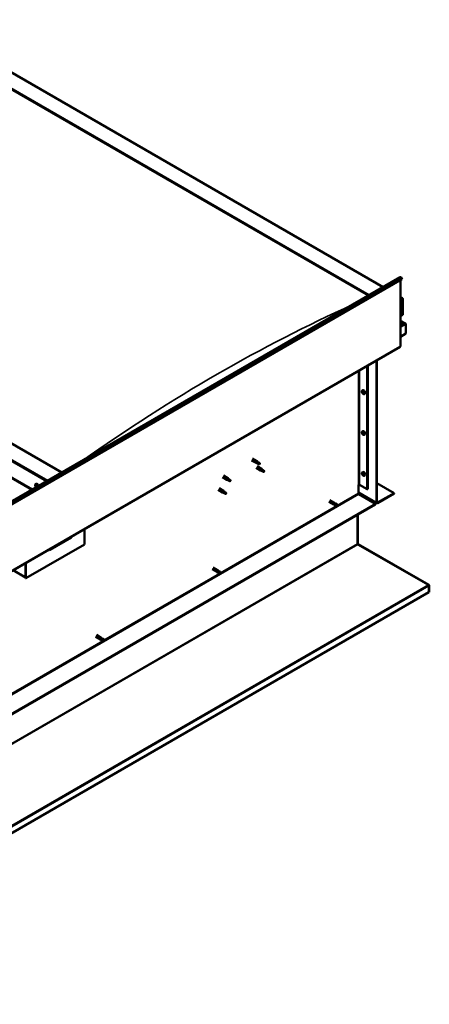
# Model space of a CAD drawing. Units: millimetres. Extents: x -6147 to 24304, y 3138 to 8837.
# Drawn here: x 23314 to 24304, y 3139 to 5518 of the extents above; entities that cross this region are included whole.
import ezdxf

# ---------------------------------------------------------------- set-up
doc = ezdxf.new("R2010")
doc.units = ezdxf.units.MM
doc.header["$LTSCALE"] = 25
doc.layers.add('Visible (ISO)', color=7, linetype='Continuous', lineweight=50)
doc.layers.add('Visible Narrow (ISO)', color=7, linetype='Continuous', lineweight=35)

msp = doc.modelspace()

# ---------------------------------------------------------------- linework, layer by layer
at = {"layer": 'Visible (ISO)'}
for p, q in [((23073, 5518.1), (24192.1, 4872)), ((23073, 5478.5), (24157.8, 4852.2)), ((23080.1, 5473.2), (24156.7, 4851.6)), ((23080.1, 5473.2), (24156.7, 4851.6)), ((23415.3, 4423.6), (22330.6, 5049.8)), ((22224.5, 5028.2), (23343.6, 4382.1)), ((22259.9, 5009), (23344.6, 4382.7)), ((22677.8, 3997.7), (24233.4, 4895.9)), ((24238, 4891.3), (22682.4, 3993.1)), ((24233.7, 4888.8), (24233.7, 4729.1)), ((24237.3, 4893), (24238, 4891.3)), ((24233.7, 4848), (24238.7, 4845.1)), ((24236.2, 4845.7), (24233.7, 4845.7)), ((24233.7, 4845.7), (24236.2, 4845.7)), ((24239.8, 4804.9), (24239.8, 4843.7)), ((24239.8, 4843.7), (24239.8, 4804.9)), ((24233.7, 4801.4), (24239.8, 4804.9)), ((24246.2, 4783.7), (24233.7, 4790.8)), ((24244.6, 4784.1), (24233.7, 4784.1)), ((24233.7, 4784.1), (24244.6, 4784.1)), ((24246.8, 4782.8), (24246.8, 4782.8)), ((24246.8, 4782.8), (24246.8, 4782.8)), ((24246.8, 4782.8), (24246.8, 4759.6)), ((24246.8, 4782.8), (24246.8, 4782.8)), ((24246.8, 4782.8), (24246.8, 4759.6)), ((24246.8, 4759.6), (24246.8, 4782.7)), ((24246.8, 4759.6), (24233.7, 4752)), ((24246.8, 4759.6), (24246.8, 4759.6)), ((24246.8, 4759.6), (24246.8, 4759.6)), ((22677.4, 3829.4), (24233, 4727.5)), ((24176.1, 4351.3), (24176.1, 4694.7)), ((24177.2, 4351.9), (24177.2, 4695.3)), ((24153.8, 4681.8), (24153.8, 4383.4)), ((24154.9, 4682.4), (24154.9, 4384)), ((24141.6, 4621.9), (24143, 4622.6)), ((24141.8, 4617.5), (24142.9, 4618.2)), ((24142.6, 4618.7), (24143.1, 4619)), ((24143.5, 4615.7), (24144.3, 4616.1)), ((24144.4, 4616.9), (24144.4, 4616.9)), ((24146.4, 4613.6), (24147.7, 4614.4)), ((24141.6, 4523.1), (24143, 4523.8)), ((24141.8, 4518.7), (24142.9, 4519.4)), ((24142.6, 4519.9), (24143.1, 4520.2)), ((24143.5, 4516.9), (24144.3, 4517.3)), ((24144.4, 4518.1), (24144.4, 4518.1)), ((24146.4, 4514.8), (24147.7, 4515.6)), ((23874.3, 4453.3), (23884.9, 4447.1)), ((23876.7, 4457.4), (23887.3, 4451.3)), ((23889, 4450), (23887.4, 4451.3)), ((23884.9, 4434.9), (23895.5, 4428.8)), ((23887.4, 4446.1), (23885, 4447.1)), ((23885.1, 4447.9), (23887.2, 4446.9)), ((23887.2, 4446.9), (23891.2, 4444.6)), ((23887.3, 4439.1), (23897.9, 4432.9)), ((23891.2, 4444.6), (23893.5, 4444.9)), ((23892.8, 4447), (23894.1, 4446.3)), ((23894.1, 4446.3), (23893.5, 4444.9)), ((23898, 4427.7), (23895.6, 4428.7)), ((23895.7, 4429.5), (23897.8, 4428.6)), ((23897.8, 4428.6), (23901.8, 4426.2)), ((23899.6, 4431.6), (23898, 4432.9)), ((23901.8, 4426.2), (23904.1, 4426.6)), ((23903.4, 4428.6), (23904.7, 4427.9)), ((23904.7, 4427.9), (23904.1, 4426.6)), ((23803.6, 4412.4), (23814.2, 4406.3)), ((23806, 4416.6), (23816.6, 4410.5)), ((23816.7, 4405.2), (23814.3, 4406.3)), ((23814.4, 4407.1), (23816.4, 4406.1)), ((23816.4, 4406.1), (23820.5, 4403.8)), ((23818.3, 4409.2), (23816.7, 4410.4)), ((23820.5, 4403.8), (23822.8, 4404.1)), ((23822.1, 4406.2), (23823.4, 4405.4)), ((23823.4, 4405.4), (23822.8, 4404.1)), ((24141.6, 4424.3), (24143, 4425)), ((24141.8, 4419.9), (24142.9, 4420.6)), ((24142.6, 4421.1), (24143.1, 4421.4)), ((24143.5, 4418.1), (24144.3, 4418.5)), ((24144.4, 4419.3), (24144.4, 4419.3)), ((24146.4, 4416), (24147.7, 4416.8)), ((23352.2, 4395.9), (23353.5, 4396.7)), ((23352.5, 4392.4), (23353.3, 4392.8)), ((23353.2, 4389.9), (23354.3, 4390.6)), ((23354, 4392.5), (23354, 4392.5)), ((23354.7, 4390.1), (23355.2, 4390.4)), ((23793, 4381.8), (23803.6, 4375.7)), ((23795.4, 4386), (23806, 4379.9)), ((23807.7, 4378.6), (23806, 4379.8)), ((24132.3, 4394.2), (24132.3, 4373.8)), ((24135.1, 4394.2), (24153.8, 4383.4)), ((24153.8, 4383.4), (24154.9, 4384)), ((24177.2, 4398.1), (24218.5, 4374.2)), ((23806.1, 4374.6), (23803.6, 4375.7)), ((23803.8, 4376.5), (23805.8, 4375.5)), ((23805.8, 4375.5), (23809.9, 4373.1)), ((23809.9, 4373.1), (23812.2, 4373.5)), ((23811.5, 4375.6), (23812.8, 4374.8)), ((23812.8, 4374.8), (23812.2, 4373.5)), ((24063.5, 4357.1), (24074.8, 4350.5)), ((24132.3, 4375.4), (24176.8, 4349.7)), ((24133.7, 4371.3), (24173.6, 4348.3)), ((24218.5, 4374.2), (24178.6, 4351.1)), ((24178.6, 4349.9), (24218.5, 4373)), ((24218.5, 4374.2), (24218.5, 4373)), ((24173.6, 4348.3), (22623, 3453)), ((22623, 3451.7), (24173.6, 4347)), ((24061.1, 4352.9), (24072.4, 4346.4)), ((24075.1, 4345.2), (24072.5, 4346.3)), ((24073.1, 4348.7), (24075.1, 4347.6)), ((24077.2, 4348.8), (24074.9, 4350.5)), ((24075.1, 4347.6), (24079.1, 4345.2)), ((24075.1, 4345.2), (24079.1, 4342.9)), ((24077.1, 4348.8), (24081.2, 4346.4)), ((24079.1, 4345.2), (24081, 4344.2)), ((24081.2, 4344.1), (24081, 4344.2)), ((24173.6, 4348.3), (24173.6, 4347)), ((24130.2, 4321.9), (24130.2, 4251.3)), ((24130.2, 4251.3), (24130.2, 4321.9)), ((24131.2, 4251.9), (24131.2, 4322.5)), ((23470.1, 4287.1), (23470.1, 4249.9)), ((23386.6, 4236.8), (23438.2, 4266.6)), ((23470.1, 4249.9), (23328.6, 4168.2)), ((24131.3, 4251.4), (24130.5, 4250.5)), ((24131.1, 4250.2), (24301.3, 4152.1)), ((24131.8, 4250.2), (24131.7, 4249.9)), ((24132.1, 4250.7), (24131.8, 4250.2)), ((24302.4, 4152.4), (24132.1, 4250.7)), ((23327.6, 4170.5), (23297.9, 4187.6)), ((23327.6, 4204.8), (23327.6, 4171.7)), ((23327.6, 4204.8), (23327.6, 4168.8)), ((23328.6, 4168.2), (23328.6, 4205.4)), ((23778.9, 4190), (23790.2, 4183.5)), ((23781.3, 4194.2), (23792.6, 4187.6)), ((23795, 4185.9), (23792.7, 4187.6)), ((23327.6, 4168.8), (23328.6, 4168.2)), ((23793, 4182.3), (23790.3, 4183.4)), ((23790.9, 4185.9), (23792.9, 4184.7)), ((23792.9, 4184.7), (23797, 4182.4)), ((23792.9, 4182.3), (23797, 4180)), ((23795, 4185.9), (23799.1, 4183.5)), ((23797, 4182.4), (23798.9, 4181.3)), ((23799.1, 4181.2), (23798.9, 4181.3)), ((24301.9, 4151.6), (24302, 4151.7)), ((24302, 4151.7), (24302.4, 4152.4)), ((24302.5, 4150.5), (24303.4, 4151.5)), ((24302.6, 4134.4), (24302.6, 4149.9)), ((24303.6, 4135.1), (24303.6, 4150.5)), ((24302.5, 4134.5), (22578.1, 3138.8)), ((24302.5, 4134.5), (24302.6, 4134.4)), ((24302.6, 4134.4), (24303.6, 4135.1)), ((23496.8, 4027.1), (23508.1, 4020.6)), ((23499.2, 4031.3), (23510.5, 4024.8)), ((23508.8, 4023), (23510.8, 4021.8)), ((23512.9, 4023), (23510.6, 4024.7)), ((23510.8, 4021.8), (23514.9, 4019.5)), ((23512.9, 4023), (23516.9, 4020.6)), ((23510.8, 4019.4), (23508.2, 4020.6)), ((23510.8, 4019.4), (23514.9, 4017.1)), ((23514.9, 4019.5), (23516.7, 4018.4)), ((23516.9, 4018.3), (23516.7, 4018.4))]:
    msp.add_line(p, q, dxfattribs=at)
for centre in [(24148.5, 4620.3), (24148.5, 4521.5), (24148.5, 4422.7), (23359, 4394.4)]:
    msp.add_arc(centre, 8, 204.1421, 215.8579, dxfattribs=at)
for centre, major_axis, ratio, start_param, end_param in [((24235.2, 4892.9), (-1.75, 3.03), 0.57735, 4.45059, 6.283185), ((24236.2, 4843.7), (-3.54, 0), 0.57735, 3.141593, 4.712389), ((24236.2, 4843.7), (-3.54, 0), 0.57735, 3.141593, 4.712389), ((24244.6, 4782.7), (2.26, 0), 0.57735, 0.785398, 1.570796), ((24244.6, 4782.7), (2.26, 0), 0.57735, 0.062541, 1.570796), ((24245.7, 4783.4), (0.8, -1.39), 0.57735, 0.84598, 0.847939), ((24245.7, 4782.1), (-0.8, -1.39), 0.57735, 2.356194, 2.418735), ((24231.3, 4730.6), (1.75, -3.03), 0.57735, 0, 0.785398), ((24143.1, 4617.2), (-1.1, 1.91), 0.57735, 0.35909, 1.211706), ((24142, 4618.6), (0.225, -0.39), 0.57735, 3.89974, 4.741331), ((24142, 4617.1), (-0.225, 0.39), 0.57735, 6.254244, 7.095834), ((24141.4, 4618.2), (0.394, -0.682), 0.57735, 6.254244, 7.882923), ((24143.1, 4617.2), (-1.1, 1.91), 0.57735, 5.595078, 6.447694), ((24142, 4618.6), (-0.225, 0.39), 0.57735, 5.207046, 6.048636), ((24142, 4617.1), (0.225, -0.39), 0.57735, 4.946938, 5.788528), ((24143.1, 4617.2), (-1.1, 1.91), 0.57735, 1.406288, 2.258904), ((24142.2, 4619.4), (0.394, -0.682), 0.57735, 5.207046, 6.835726), ((24142.2, 4616), (0.394, -0.682), 0.57735, 1.018256, 2.646936), ((24143.1, 4618.7), (-0.225, 0.39), 0.57735, 5.994136, 6.835726), ((24143.1, 4617.8), (-0.225, 0.39), 0.57735, 0.047997, 2.646936), ((24143.1, 4615.7), (0.225, -0.39), 0.57735, 4.159848, 5.001439), ((24142.5, 4618.8), (0.394, -0.682), 0.57735, 0, 1.360732), ((24145.4, 4618.5), (-2.37, 4.11), 0.57735, 3.141593, 6.283185), ((24143.1, 4618.7), (-0.225, 0.39), 0.57735, 4.159848, 5.001439), ((24143.1, 4617.2), (1.1, -1.91), 0.57735, 1.406288, 2.258904), ((24143.4, 4616.6), (0.394, -0.682), 0.57735, 1.018256, 2.646936), ((24143.9, 4618.4), (-0.394, 0.682), 0.57735, 1.018256, 2.646936), ((24144.2, 4616.4), (0.225, -0.39), 0.57735, 4.159848, 5.344418), ((24144.2, 4617.3), (-0.225, 0.39), 0.57735, 4.946938, 5.788528), ((24144.8, 4616.2), (-0.394, 0.682), 0.57735, 6.254244, 7.882923), ((24144.2, 4617.3), (0.225, -0.39), 0.57735, 6.254244, 7.095834), ((24144.2, 4615.8), (-0.225, 0.39), 0.57735, 3.89974, 4.741331), ((24143.1, 4617.2), (1.1, -1.91), 0.57735, 0.35909, 1.211706), ((24143.1, 4615.7), (0.225, -0.39), 0.57735, 5.994136, 6.835726), ((24143.1, 4617.2), (1.1, -1.91), 0.57735, 5.595078, 6.447694), ((24143.9, 4615), (-0.394, 0.682), 0.57735, 5.207046, 6.835726), ((24144.2, 4615.8), (0.225, -0.39), 0.57735, 5.207046, 6.048636), ((24145.4, 4519.7), (-2.37, 4.11), 0.57735, 3.141593, 6.283185), ((24143.1, 4518.4), (-1.1, 1.91), 0.57735, 0.35909, 1.211706), ((24142, 4519.8), (0.225, -0.39), 0.57735, 3.89974, 4.741331), ((24142, 4518.3), (-0.225, 0.39), 0.57735, 6.254244, 7.095834), ((24141.4, 4519.4), (0.394, -0.682), 0.57735, 6.254244, 7.882923), ((24143.1, 4518.4), (-1.1, 1.91), 0.57735, 5.595078, 6.447694), ((24142, 4519.8), (-0.225, 0.39), 0.57735, 5.207046, 6.048636), ((24142, 4518.3), (0.225, -0.39), 0.57735, 4.946938, 5.788528), ((24143.1, 4518.4), (-1.1, 1.91), 0.57735, 1.406288, 2.258904), ((24142.2, 4520.6), (0.394, -0.682), 0.57735, 5.207046, 6.835726), ((24142.2, 4517.2), (0.394, -0.682), 0.57735, 1.018256, 2.646936), ((24143.1, 4519.9), (-0.225, 0.39), 0.57735, 5.994136, 6.835726), ((24143.1, 4519), (-0.225, 0.39), 0.57735, 0.047997, 2.646936), ((24143.1, 4516.9), (0.225, -0.39), 0.57735, 4.159848, 5.001439), ((24142.5, 4520), (0.394, -0.682), 0.57735, 0, 1.360732), ((24143.1, 4519.9), (-0.225, 0.39), 0.57735, 4.159848, 5.001439), ((24143.1, 4518.4), (1.1, -1.91), 0.57735, 1.406288, 2.258904), ((24143.4, 4517.8), (0.394, -0.682), 0.57735, 1.018256, 2.646936), ((24143.1, 4516.9), (0.225, -0.39), 0.57735, 5.994136, 6.835726), ((24143.1, 4518.4), (1.1, -1.91), 0.57735, 5.595078, 6.447694), ((24143.9, 4519.6), (-0.394, 0.682), 0.57735, 1.018256, 2.646936), ((24143.9, 4516.2), (-0.394, 0.682), 0.57735, 5.207046, 6.835726), ((24144.2, 4517.6), (0.225, -0.39), 0.57735, 4.159848, 5.344418), ((24144.2, 4518.5), (-0.225, 0.39), 0.57735, 4.946938, 5.788528), ((24144.2, 4517), (0.225, -0.39), 0.57735, 5.207046, 6.048636), ((24144.8, 4517.4), (-0.394, 0.682), 0.57735, 6.254244, 7.882923), ((24144.2, 4518.5), (0.225, -0.39), 0.57735, 6.254244, 7.095834), ((24144.2, 4517), (-0.225, 0.39), 0.57735, 3.89974, 4.741331), ((24143.1, 4518.4), (1.1, -1.91), 0.57735, 0.35909, 1.211706), ((23886.1, 4449.2), (1.2, 2.08), 0.57735, 6.213805, 9.494158), ((23888.6, 4447.8), (1.03, 1.78), 0.57735, 0.133634, 2.356194), ((23892.7, 4445.4), (-1.03, -1.78), 0.57735, 3.861865, 5.497787), ((23892.7, 4445.4), (1.03, 1.78), 0.57735, 3.861865, 5.497787), ((23896.7, 4430.9), (1.2, 2.08), 0.57735, 6.213805, 9.494158), ((23899.2, 4429.4), (1.03, 1.78), 0.57735, 0.133634, 2.356194), ((23903.3, 4427.1), (-1.03, -1.78), 0.57735, 3.861865, 5.497787), ((23903.3, 4427.1), (1.03, 1.78), 0.57735, 3.861865, 5.497787), ((24145.4, 4420.9), (-2.37, 4.11), 0.57735, 3.141593, 6.283185), ((23815.4, 4408.4), (1.2, 2.08), 0.57735, 6.213805, 9.494158), ((23817.9, 4406.9), (1.03, 1.78), 0.57735, 0.133634, 2.356194), ((23822, 4404.6), (-1.03, -1.78), 0.57735, 3.861865, 5.497787), ((23822, 4404.6), (1.03, 1.78), 0.57735, 3.861865, 5.497787), ((24143.1, 4419.6), (-1.1, 1.91), 0.57735, 0.35909, 1.211706), ((24142, 4421), (0.225, -0.39), 0.57735, 3.89974, 4.741331), ((24142, 4419.5), (-0.225, 0.39), 0.57735, 6.254244, 7.095834), ((24141.4, 4420.6), (0.394, -0.682), 0.57735, 6.254244, 7.882923), ((24143.1, 4419.6), (-1.1, 1.91), 0.57735, 5.595078, 6.447694), ((24142, 4421), (-0.225, 0.39), 0.57735, 5.207046, 6.048636), ((24142, 4419.5), (0.225, -0.39), 0.57735, 4.946938, 5.788528), ((24143.1, 4419.6), (-1.1, 1.91), 0.57735, 1.406288, 2.258904), ((24142.2, 4421.8), (0.394, -0.682), 0.57735, 5.207046, 6.835726), ((24142.2, 4418.4), (0.394, -0.682), 0.57735, 1.018256, 2.646936), ((24143.1, 4421.1), (-0.225, 0.39), 0.57735, 5.994136, 6.835726), ((24143.1, 4420.2), (-0.225, 0.39), 0.57735, 0.047997, 2.646936), ((24143.1, 4418.1), (0.225, -0.39), 0.57735, 4.159848, 5.001439), ((24142.5, 4421.2), (0.394, -0.682), 0.57735, 0, 1.360732), ((24143.1, 4421.1), (-0.225, 0.39), 0.57735, 4.159848, 5.001439), ((24143.1, 4419.6), (1.1, -1.91), 0.57735, 1.406288, 2.258904), ((24143.4, 4419), (0.394, -0.682), 0.57735, 1.018256, 2.646936), ((24143.1, 4418.1), (0.225, -0.39), 0.57735, 5.994136, 6.835726), ((24143.1, 4419.6), (1.1, -1.91), 0.57735, 5.595078, 6.447694), ((24143.9, 4420.8), (-0.394, 0.682), 0.57735, 1.018256, 2.646936), ((24143.9, 4417.4), (-0.394, 0.682), 0.57735, 5.207046, 6.835726), ((24144.2, 4418.8), (0.225, -0.39), 0.57735, 4.159848, 5.344418), ((24144.2, 4419.7), (-0.225, 0.39), 0.57735, 4.946938, 5.788528), ((24144.2, 4418.2), (0.225, -0.39), 0.57735, 5.207046, 6.048636), ((24144.8, 4418.6), (-0.394, 0.682), 0.57735, 6.254244, 7.882923), ((24144.2, 4419.7), (0.225, -0.39), 0.57735, 6.254244, 7.095834), ((24144.2, 4418.2), (-0.225, 0.39), 0.57735, 3.89974, 4.741331), ((24143.1, 4419.6), (1.1, -1.91), 0.57735, 0.35909, 1.211706), ((23353.6, 4391.2), (-1.1, 1.91), 0.57735, 6.114047, 6.966662), ((23352.3, 4392), (-0.225, 0.39), 0.57735, 5.726015, 6.567605), ((23352.3, 4392), (0.225, -0.39), 0.57735, 4.418709, 5.260299), ((23353.6, 4391.2), (-1.1, 1.91), 0.57735, 0.878059, 1.730675), ((23352.1, 4393.1), (0.394, -0.682), 0.57735, 5.726015, 7.354695), ((23352.1, 4391.1), (0.394, -0.682), 0.57735, 0.490027, 2.118707), ((23352.9, 4392.9), (-0.225, 0.39), 0.57735, 0.229919, 1.071509), ((23352.9, 4390.3), (0.225, -0.39), 0.57735, 3.63162, 4.47321), ((23353.6, 4391.2), (-1.1, 1.91), 0.57735, 5.066849, 5.919465), ((23352.9, 4392.9), (-0.225, 0.39), 0.57735, 4.678817, 5.520407), ((23352.9, 4390.3), (0.225, -0.39), 0.57735, 5.465907, 6.307497), ((23353.6, 4391.2), (1.1, -1.91), 0.57735, 5.066849, 5.919465), ((23353.5, 4392.6), (0.225, -0.39), 0.57735, 4.088649, 5.260299), ((23353.6, 4393.2), (0.394, -0.682), 0.57735, 4.678817, 6.307497), ((23353.6, 4389.3), (-0.394, 0.682), 0.57735, 4.678817, 6.307497), ((23353.2, 4391.8), (0.394, -0.682), 0.57735, 0.490027, 2.118707), ((23355.9, 4392.5), (-2.37, 4.11), 0.57735, 4.064625, 6.283185), ((23354.1, 4391), (0.225, -0.39), 0.57735, 3.63162, 6.242867), ((23354.2, 4392.1), (-0.225, 0.39), 0.57735, 5.465907, 6.307497), ((23354.2, 4389.6), (0.225, -0.39), 0.57735, 4.678817, 5.520407), ((23354.7, 4389.9), (-0.394, 0.682), 0.57735, 4.908498, 6.283185), ((23353.6, 4391.2), (1.1, -1.91), 0.57735, 0.878059, 1.730675), ((23354.2, 4392.1), (-0.225, 0.39), 0.57735, 3.63162, 4.47321), ((23355.1, 4391.3), (-0.394, 0.682), 0.57735, 0.490027, 2.118707), ((23353.6, 4391.2), (1.1, -1.91), 0.57735, 6.114047, 6.966662), ((23355, 4389.4), (-0.394, 0.682), 0.57735, 5.726015, 7.354695), ((23354.2, 4389.6), (0.225, -0.39), 0.57735, 0.229919, 1.071509), ((23354.9, 4390.5), (-0.225, 0.39), 0.57735, 4.418709, 5.260299), ((23354.9, 4390.5), (0.225, -0.39), 0.57735, 5.726015, 6.567605), ((23804.8, 4377.8), (1.2, 2.08), 0.57735, 6.213805, 9.494158), ((23807.3, 4376.3), (1.03, 1.78), 0.57735, 0.133634, 2.356194), ((24133.7, 4393.4), (2, 0), 0.57735, 0.785398, 2.356194), ((23811.4, 4374), (-1.03, -1.78), 0.57735, 3.861865, 5.497787), ((23811.4, 4374), (1.03, 1.78), 0.57735, 3.861865, 5.497787), ((24133.7, 4373), (1, -1.73), 0.57735, 3.926991, 5.497787), ((24073.6, 4348.5), (1.2, 2.08), 0.57735, 6.213805, 9.494158), ((24076.1, 4347), (-1.03, -1.78), 0.57735, 5.631421, 6.283185), ((24076.1, 4347), (1.03, 1.78), 0.57735, 0, 1.570796), ((24080.2, 4344.7), (1.03, 1.78), 0.57735, 6.21806, 7.853982), ((24080.2, 4344.7), (-1.03, -1.78), 0.57735, 6.21806, 7.853982), ((24178.6, 4352.7), (-1.75, -3.03), 0.57735, 5.497787, 7.068583), ((24178.6, 4352.7), (-1, -1.73), 0.57735, 5.497787, 7.068583), ((23433.3, 4272.3), (5.14, -5.58), 0.368973, 6.200611, 6.91206), ((23381.7, 4242.5), (5.14, -5.58), 0.368973, 5.489162, 6.200611), ((24131.6, 4250.5), (-1, 1.73), 0.57735, 0.785398, 1.178097), ((24132.6, 4252.8), (-1, -1.73), 0.57735, 5.497787, 5.890486), ((23791.4, 4185.6), (1.2, 2.08), 0.57735, 6.213805, 9.494158), ((23794, 4184.1), (-1.03, -1.78), 0.57735, 5.631421, 6.283185), ((23794, 4184.1), (1.02, 1.78), 0.57735, 0, 1.570796), ((23798, 4181.8), (-1.03, -1.78), 0.57735, 6.21806, 7.853982), ((23798, 4181.8), (1.03, 1.78), 0.57735, 6.21806, 7.853982), ((24300.1, 4151.4), (-1.75, 3.03), 0.57735, 4.252614, 4.31969), ((24301.1, 4149.1), (1, 1.73), 0.57735, 5.497787, 5.890486), ((24301.1, 4149.1), (1.75, 3.03), 0.57735, 5.497787, 5.890486), ((23509.3, 4022.7), (1.2, 2.08), 0.57735, 6.213805, 9.494158), ((23511.8, 4021.2), (1.03, 1.78), 0.57735, 0, 1.570796), ((23511.8, 4021.2), (-1.03, -1.78), 0.57735, 5.631421, 6.283185), ((23515.9, 4018.9), (-1.03, -1.78), 0.57735, 6.21806, 7.853982), ((23515.9, 4018.9), (1.03, 1.78), 0.57735, 6.21806, 7.853982)]:
    msp.add_ellipse(centre, major_axis=major_axis, ratio=ratio, start_param=start_param, end_param=end_param, dxfattribs=at)
for points, knots in [([(24141.2, 4617.1), (24141, 4617.4), (24140.9, 4617.8), (24140.7, 4618.6), (24140.6, 4619), (24140.6, 4619.8), (24140.6, 4620.1), (24140.8, 4620.8), (24140.9, 4621), (24141.2, 4621.5), (24141.4, 4621.7), (24141.6, 4621.9)], [5.673656, 5.673656, 5.673656, 5.673656, 5.952641, 5.952641, 6.231627, 6.231627, 6.510612, 6.510612, 6.789598, 6.789598, 7.068583, 7.068583, 7.068583, 7.068583]), ([(24141.6, 4618.8), (24141.6, 4618.8), (24141.7, 4618.8), (24141.7, 4618.9), (24141.7, 4618.9), (24141.8, 4619), (24141.8, 4619), (24141.8, 4619)], [0.17438702, 0.17438702, 0.17438702, 0.17438702, 0.18896797, 0.18896797, 0.20586323, 0.20586323, 0.21737852, 0.21737852, 0.21737852, 0.21737852]), ([(24141.8, 4616.9), (24141.8, 4616.9), (24141.7, 4617), (24141.7, 4617.1), (24141.7, 4617.1), (24141.7, 4617.2), (24141.6, 4617.2), (24141.6, 4617.3)], [0.17438702, 0.17438702, 0.17438702, 0.17438702, 0.18896797, 0.18896797, 0.20586323, 0.20586323, 0.21737852, 0.21737852, 0.21737852, 0.21737852]), ([(24142.9, 4619.1), (24142.9, 4619.1), (24143, 4619.1), (24143.1, 4619), (24143.1, 4619), (24143.2, 4619), (24143.2, 4618.9), (24143.2, 4618.9)], [0.17438702, 0.17438702, 0.17438702, 0.17438702, 0.18896797, 0.18896797, 0.20586323, 0.20586323, 0.21737852, 0.21737852, 0.21737852, 0.21737852]), ([(24144.3, 4617.5), (24144.4, 4617.5), (24144.4, 4617.4), (24144.4, 4617.3), (24144.5, 4617.3), (24144.5, 4617.2), (24144.5, 4617.1), (24144.5, 4617.1)], [0.17438702, 0.17438702, 0.17438702, 0.17438702, 0.18896797, 0.18896797, 0.20586323, 0.20586323, 0.21737851, 0.21737851, 0.21737851, 0.21737851]), ([(24146.4, 4613.6), (24146.2, 4613.5), (24145.9, 4613.4), (24145.3, 4613.4), (24145, 4613.4), (24144.4, 4613.6), (24144.1, 4613.8), (24143.4, 4614.2), (24143.1, 4614.4), (24142.5, 4615), (24142.3, 4615.3), (24142, 4615.6)], [3.926991, 3.926991, 3.926991, 3.926991, 4.205976, 4.205976, 4.484962, 4.484962, 4.763947, 4.763947, 5.042933, 5.042933, 5.321918, 5.321918, 5.321918, 5.321918]), ([(24143.2, 4615.3), (24143.2, 4615.3), (24143.2, 4615.3), (24143.1, 4615.4), (24143, 4615.4), (24143, 4615.4), (24142.9, 4615.5), (24142.9, 4615.5)], [0.17438702, 0.17438702, 0.17438702, 0.17438702, 0.18896797, 0.18896797, 0.20586323, 0.20586323, 0.21737852, 0.21737852, 0.21737852, 0.21737852]), ([(24144.5, 4615.6), (24144.5, 4615.6), (24144.5, 4615.6), (24144.5, 4615.5), (24144.4, 4615.5), (24144.4, 4615.4), (24144.4, 4615.4), (24144.3, 4615.4)], [0.17438702, 0.17438702, 0.17438702, 0.17438702, 0.18896797, 0.18896797, 0.20586323, 0.20586323, 0.21737851, 0.21737851, 0.21737851, 0.21737851]), ([(24141.2, 4518.3), (24141, 4518.7), (24140.9, 4519.1), (24140.7, 4519.8), (24140.6, 4520.2), (24140.6, 4521), (24140.6, 4521.3), (24140.8, 4522), (24140.9, 4522.2), (24141.2, 4522.7), (24141.4, 4522.9), (24141.6, 4523.1)], [5.673656, 5.673656, 5.673656, 5.673656, 5.952641, 5.952641, 6.231627, 6.231627, 6.510612, 6.510612, 6.789598, 6.789598, 7.068583, 7.068583, 7.068583, 7.068583]), ([(24141.6, 4520), (24141.6, 4520), (24141.7, 4520), (24141.7, 4520.1), (24141.7, 4520.1), (24141.8, 4520.2), (24141.8, 4520.2), (24141.8, 4520.2)], [0.17438702, 0.17438702, 0.17438702, 0.17438702, 0.18896797, 0.18896797, 0.20586323, 0.20586323, 0.21737852, 0.21737852, 0.21737852, 0.21737852]), ([(24141.8, 4518.1), (24141.8, 4518.1), (24141.7, 4518.2), (24141.7, 4518.3), (24141.7, 4518.3), (24141.7, 4518.4), (24141.6, 4518.4), (24141.6, 4518.5)], [0.17438702, 0.17438702, 0.17438702, 0.17438702, 0.18896797, 0.18896797, 0.20586323, 0.20586323, 0.21737852, 0.21737852, 0.21737852, 0.21737852]), ([(24146.4, 4514.8), (24146.2, 4514.7), (24145.9, 4514.6), (24145.3, 4514.6), (24145, 4514.6), (24144.4, 4514.8), (24144.1, 4515), (24143.4, 4515.4), (24143.1, 4515.6), (24142.5, 4516.2), (24142.3, 4516.5), (24142, 4516.8)], [3.926991, 3.926991, 3.926991, 3.926991, 4.205976, 4.205976, 4.484962, 4.484962, 4.763947, 4.763947, 5.042933, 5.042933, 5.321918, 5.321918, 5.321918, 5.321918]), ([(24142.9, 4520.3), (24142.9, 4520.3), (24143, 4520.3), (24143.1, 4520.2), (24143.1, 4520.2), (24143.2, 4520.2), (24143.2, 4520.1), (24143.2, 4520.1)], [0.17438702, 0.17438702, 0.17438702, 0.17438702, 0.18896797, 0.18896797, 0.20586323, 0.20586323, 0.21737852, 0.21737852, 0.21737852, 0.21737852]), ([(24143.2, 4516.5), (24143.2, 4516.5), (24143.2, 4516.5), (24143.1, 4516.6), (24143, 4516.6), (24143, 4516.6), (24142.9, 4516.7), (24142.9, 4516.7)], [0.17438702, 0.17438702, 0.17438702, 0.17438702, 0.18896797, 0.18896797, 0.20586323, 0.20586323, 0.21737852, 0.21737852, 0.21737852, 0.21737852]), ([(24144.3, 4518.7), (24144.4, 4518.7), (24144.4, 4518.6), (24144.4, 4518.5), (24144.5, 4518.5), (24144.5, 4518.4), (24144.5, 4518.4), (24144.5, 4518.3)], [0.17438702, 0.17438702, 0.17438702, 0.17438702, 0.18896797, 0.18896797, 0.20586323, 0.20586323, 0.21737851, 0.21737851, 0.21737851, 0.21737851]), ([(24144.5, 4516.8), (24144.5, 4516.8), (24144.5, 4516.8), (24144.5, 4516.7), (24144.4, 4516.7), (24144.4, 4516.6), (24144.4, 4516.6), (24144.3, 4516.6)], [0.17438702, 0.17438702, 0.17438702, 0.17438702, 0.18896797, 0.18896797, 0.20586323, 0.20586323, 0.21737851, 0.21737851, 0.21737851, 0.21737851]), ([(23889.5, 4449.6), (23889.4, 4449.7), (23889.2, 4449.8), (23889.1, 4449.9), (23889.1, 4450), (23889, 4450)], [0.9722954, 0.9722954, 0.9722954, 0.9722954, 1.054543, 1.054543, 1.0862896, 1.0862896, 1.0862896, 1.0862896]), ([(23892.8, 4447.1), (23892.5, 4447.3), (23892.3, 4447.4), (23891.6, 4447.9), (23891.2, 4448.3), (23890.4, 4448.9), (23890, 4449.2), (23889.6, 4449.5), (23889.6, 4449.6), (23889.5, 4449.6)], [1.0296095, 1.0296095, 1.0296095, 1.0296095, 1.1266468, 1.1266468, 1.3399415, 1.3399415, 1.5532361, 1.5532361, 1.5988171, 1.5988171, 1.5988171, 1.5988171]), ([(23887.7, 4445.9), (23887.5, 4446), (23887.2, 4446.1), (23886.7, 4446.4), (23886.4, 4446.6), (23885.8, 4446.9), (23885.5, 4447.2), (23885.2, 4447.5), (23885.2, 4447.6), (23885.1, 4447.7), (23885.1, 4447.8), (23885.1, 4447.9)], [0.9725494, 0.9725494, 0.9725494, 0.9725494, 1.0547969, 1.0547969, 1.1648244, 1.1648244, 1.2623094, 1.2623094, 1.290226, 1.290226, 1.3181426, 1.3181426, 1.3181426, 1.3181426]), ([(23892.6, 4443.7), (23892.3, 4443.8), (23892.1, 4444), (23891.2, 4444.4), (23890.6, 4444.6), (23889.4, 4445.2), (23888.7, 4445.4), (23888, 4445.8), (23887.9, 4445.9), (23887.7, 4445.9)], [1.0298299, 1.0298299, 1.0298299, 1.0298299, 1.1268672, 1.1268672, 1.3401618, 1.3401618, 1.5534565, 1.5534565, 1.5990374, 1.5990374, 1.5990374, 1.5990374]), ([(23898.3, 4427.6), (23898.1, 4427.7), (23897.8, 4427.8), (23897.3, 4428), (23897, 4428.2), (23896.4, 4428.6), (23896.1, 4428.8), (23895.8, 4429.1), (23895.8, 4429.2), (23895.7, 4429.4), (23895.7, 4429.5), (23895.7, 4429.5)], [0.9725494, 0.9725494, 0.9725494, 0.9725494, 1.0547969, 1.0547969, 1.1648244, 1.1648244, 1.2623094, 1.2623094, 1.290226, 1.290226, 1.3181426, 1.3181426, 1.3181426, 1.3181426]), ([(23903.2, 4425.3), (23902.9, 4425.5), (23902.7, 4425.6), (23901.8, 4426), (23901.2, 4426.3), (23900, 4426.8), (23899.3, 4427.1), (23898.6, 4427.4), (23898.5, 4427.5), (23898.3, 4427.6)], [1.0298299, 1.0298299, 1.0298299, 1.0298299, 1.1268672, 1.1268672, 1.3401618, 1.3401618, 1.5534565, 1.5534565, 1.5990374, 1.5990374, 1.5990374, 1.5990374]), ([(23900.1, 4431.2), (23900, 4431.3), (23899.9, 4431.5), (23899.7, 4431.6), (23899.7, 4431.6), (23899.6, 4431.6)], [0.9722954, 0.9722954, 0.9722954, 0.9722954, 1.054543, 1.054543, 1.0862896, 1.0862896, 1.0862896, 1.0862896]), ([(23903.4, 4428.8), (23903.1, 4428.9), (23902.9, 4429.1), (23902.2, 4429.5), (23901.8, 4429.9), (23901, 4430.5), (23900.6, 4430.8), (23900.2, 4431.1), (23900.2, 4431.2), (23900.1, 4431.2)], [1.0296095, 1.0296095, 1.0296095, 1.0296095, 1.1266468, 1.1266468, 1.3399415, 1.3399415, 1.5532361, 1.5532361, 1.5988171, 1.5988171, 1.5988171, 1.5988171]), ([(23817, 4405.1), (23816.8, 4405.2), (23816.5, 4405.3), (23816, 4405.6), (23815.6, 4405.7), (23815.1, 4406.1), (23814.8, 4406.3), (23814.5, 4406.7), (23814.5, 4406.8), (23814.4, 4406.9), (23814.4, 4407), (23814.4, 4407.1)], [0.9725494, 0.9725494, 0.9725494, 0.9725494, 1.0547969, 1.0547969, 1.1648244, 1.1648244, 1.2623094, 1.2623094, 1.290226, 1.290226, 1.3181426, 1.3181426, 1.3181426, 1.3181426]), ([(23821.9, 4402.9), (23821.6, 4403), (23821.4, 4403.1), (23820.5, 4403.5), (23819.9, 4403.8), (23818.7, 4404.3), (23818, 4404.6), (23817.3, 4405), (23817.1, 4405), (23817, 4405.1)], [1.0298299, 1.0298299, 1.0298299, 1.0298299, 1.1268672, 1.1268672, 1.3401618, 1.3401618, 1.5534565, 1.5534565, 1.5990374, 1.5990374, 1.5990374, 1.5990374]), ([(23818.8, 4408.8), (23818.7, 4408.9), (23818.5, 4409), (23818.4, 4409.1), (23818.3, 4409.2), (23818.3, 4409.2)], [0.9722954, 0.9722954, 0.9722954, 0.9722954, 1.054543, 1.054543, 1.0862896, 1.0862896, 1.0862896, 1.0862896]), ([(23822.1, 4406.3), (23821.8, 4406.5), (23821.6, 4406.6), (23820.9, 4407.1), (23820.5, 4407.4), (23819.7, 4408.1), (23819.3, 4408.4), (23818.9, 4408.7), (23818.8, 4408.7), (23818.8, 4408.8)], [1.0296095, 1.0296095, 1.0296095, 1.0296095, 1.1266468, 1.1266468, 1.3399415, 1.3399415, 1.5532361, 1.5532361, 1.5988171, 1.5988171, 1.5988171, 1.5988171]), ([(24141.2, 4419.5), (24141, 4419.9), (24140.9, 4420.3), (24140.7, 4421), (24140.6, 4421.4), (24140.6, 4422.2), (24140.6, 4422.5), (24140.8, 4423.2), (24140.9, 4423.4), (24141.2, 4423.9), (24141.4, 4424.1), (24141.6, 4424.3)], [5.673656, 5.673656, 5.673656, 5.673656, 5.952641, 5.952641, 6.231627, 6.231627, 6.510612, 6.510612, 6.789598, 6.789598, 7.068583, 7.068583, 7.068583, 7.068583]), ([(24141.6, 4421.2), (24141.6, 4421.2), (24141.7, 4421.2), (24141.7, 4421.3), (24141.7, 4421.3), (24141.8, 4421.4), (24141.8, 4421.4), (24141.8, 4421.4)], [0.17438702, 0.17438702, 0.17438702, 0.17438702, 0.18896797, 0.18896797, 0.20586323, 0.20586323, 0.21737852, 0.21737852, 0.21737852, 0.21737852]), ([(24141.8, 4419.3), (24141.8, 4419.3), (24141.7, 4419.4), (24141.7, 4419.5), (24141.7, 4419.5), (24141.7, 4419.6), (24141.6, 4419.6), (24141.6, 4419.7)], [0.17438702, 0.17438702, 0.17438702, 0.17438702, 0.18896797, 0.18896797, 0.20586323, 0.20586323, 0.21737852, 0.21737852, 0.21737852, 0.21737852]), ([(24146.4, 4416), (24146.2, 4415.9), (24145.9, 4415.8), (24145.3, 4415.8), (24145, 4415.8), (24144.4, 4416), (24144.1, 4416.2), (24143.4, 4416.6), (24143.1, 4416.8), (24142.5, 4417.4), (24142.3, 4417.7), (24142, 4418.1)], [3.926991, 3.926991, 3.926991, 3.926991, 4.205976, 4.205976, 4.484962, 4.484962, 4.763947, 4.763947, 5.042933, 5.042933, 5.321918, 5.321918, 5.321918, 5.321918]), ([(24142.9, 4421.5), (24142.9, 4421.5), (24143, 4421.5), (24143.1, 4421.4), (24143.1, 4421.4), (24143.2, 4421.4), (24143.2, 4421.3), (24143.2, 4421.3)], [0.17438702, 0.17438702, 0.17438702, 0.17438702, 0.18896797, 0.18896797, 0.20586323, 0.20586323, 0.21737852, 0.21737852, 0.21737852, 0.21737852]), ([(24143.2, 4417.7), (24143.2, 4417.7), (24143.2, 4417.7), (24143.1, 4417.8), (24143, 4417.8), (24143, 4417.8), (24142.9, 4417.9), (24142.9, 4417.9)], [0.17438702, 0.17438702, 0.17438702, 0.17438702, 0.18896797, 0.18896797, 0.20586323, 0.20586323, 0.21737852, 0.21737852, 0.21737852, 0.21737852]), ([(24144.3, 4419.9), (24144.4, 4419.9), (24144.4, 4419.8), (24144.4, 4419.7), (24144.5, 4419.7), (24144.5, 4419.6), (24144.5, 4419.6), (24144.5, 4419.5)], [0.17438702, 0.17438702, 0.17438702, 0.17438702, 0.18896797, 0.18896797, 0.20586323, 0.20586323, 0.21737851, 0.21737851, 0.21737851, 0.21737851]), ([(24144.5, 4418), (24144.5, 4418), (24144.5, 4418), (24144.5, 4417.9), (24144.4, 4417.9), (24144.4, 4417.8), (24144.4, 4417.8), (24144.3, 4417.8)], [0.17438702, 0.17438702, 0.17438702, 0.17438702, 0.18896797, 0.18896797, 0.20586323, 0.20586323, 0.21737851, 0.21737851, 0.21737851, 0.21737851]), ([(23351.7, 4391.1), (23351.5, 4391.5), (23351.4, 4391.9), (23351.2, 4392.7), (23351.1, 4393.1), (23351.1, 4393.8), (23351.1, 4394.2), (23351.3, 4394.8), (23351.4, 4395.1), (23351.7, 4395.6), (23351.9, 4395.8), (23352.2, 4395.9)], [0.956637, 0.956637, 0.956637, 0.956637, 1.235622, 1.235622, 1.514608, 1.514608, 1.793593, 1.793593, 2.072579, 2.072579, 2.351564, 2.351564, 2.351564, 2.351564]), ([(23352, 4392), (23352, 4392), (23352, 4392.1), (23352, 4392.1), (23352, 4392.2), (23352, 4392.3), (23352, 4392.3), (23352, 4392.3)], [0.17438702, 0.17438702, 0.17438702, 0.17438702, 0.18896797, 0.18896797, 0.20586323, 0.20586323, 0.21737852, 0.21737852, 0.21737852, 0.21737852]), ([(23354, 4388.2), (23353.8, 4388.3), (23353.6, 4388.5), (23353.1, 4389), (23352.8, 4389.3), (23352.5, 4389.7)], [6.4053692, 6.4053692, 6.4053692, 6.4053692, 6.6090991, 6.6090991, 6.8880846, 6.8880846, 6.8880846, 6.8880846]), ([(23352.7, 4393.2), (23352.7, 4393.2), (23352.7, 4393.3), (23352.8, 4393.3), (23352.8, 4393.3), (23352.9, 4393.3), (23352.9, 4393.3), (23352.9, 4393.2)], [0.17438702, 0.17438702, 0.17438702, 0.17438702, 0.18896797, 0.18896797, 0.20586323, 0.20586323, 0.21737851, 0.21737851, 0.21737851, 0.21737851]), ([(23352.9, 4390), (23352.9, 4390), (23352.9, 4390), (23352.8, 4390.1), (23352.8, 4390.1), (23352.7, 4390.2), (23352.7, 4390.3), (23352.7, 4390.3)], [0.17438702, 0.17438702, 0.17438702, 0.17438702, 0.18896797, 0.18896797, 0.20586323, 0.20586323, 0.21737852, 0.21737852, 0.21737852, 0.21737852]), ([(23354.2, 4392.5), (23354.3, 4392.5), (23354.3, 4392.4), (23354.4, 4392.4), (23354.4, 4392.3), (23354.5, 4392.2), (23354.5, 4392.2), (23354.5, 4392.2)], [0.17438702, 0.17438702, 0.17438702, 0.17438702, 0.18896797, 0.18896797, 0.20586323, 0.20586323, 0.21737851, 0.21737851, 0.21737851, 0.21737851]), ([(23354.5, 4389.2), (23354.5, 4389.2), (23354.4, 4389.2), (23354.4, 4389.2), (23354.3, 4389.2), (23354.3, 4389.2), (23354.2, 4389.2), (23354.2, 4389.2)], [0.17438702, 0.17438702, 0.17438702, 0.17438702, 0.18896797, 0.18896797, 0.20586323, 0.20586323, 0.21737852, 0.21737852, 0.21737852, 0.21737852]), ([(23355.1, 4390.5), (23355.2, 4390.5), (23355.2, 4390.4), (23355.2, 4390.3), (23355.2, 4390.3), (23355.2, 4390.2), (23355.1, 4390.2), (23355.1, 4390.1)], [0.17438702, 0.17438702, 0.17438702, 0.17438702, 0.18896797, 0.18896797, 0.20586323, 0.20586323, 0.21737852, 0.21737852, 0.21737852, 0.21737852]), ([(23808.2, 4378.2), (23808, 4378.3), (23807.9, 4378.4), (23807.8, 4378.5), (23807.7, 4378.5), (23807.7, 4378.6)], [0.9722954, 0.9722954, 0.9722954, 0.9722954, 1.054543, 1.054543, 1.0862896, 1.0862896, 1.0862896, 1.0862896]), ([(23811.4, 4375.7), (23811.2, 4375.8), (23811, 4376), (23810.3, 4376.5), (23809.9, 4376.8), (23809.1, 4377.5), (23808.7, 4377.8), (23808.3, 4378.1), (23808.2, 4378.1), (23808.2, 4378.2)], [1.0296095, 1.0296095, 1.0296095, 1.0296095, 1.1266468, 1.1266468, 1.3399415, 1.3399415, 1.5532361, 1.5532361, 1.5988171, 1.5988171, 1.5988171, 1.5988171]), ([(23806.4, 4374.5), (23806.2, 4374.6), (23805.9, 4374.7), (23805.4, 4374.9), (23805, 4375.1), (23804.5, 4375.5), (23804.2, 4375.7), (23803.9, 4376.1), (23803.9, 4376.1), (23803.8, 4376.3), (23803.8, 4376.4), (23803.8, 4376.5)], [0.9725494, 0.9725494, 0.9725494, 0.9725494, 1.0547969, 1.0547969, 1.1648244, 1.1648244, 1.2623094, 1.2623094, 1.290226, 1.290226, 1.3181426, 1.3181426, 1.3181426, 1.3181426]), ([(23811.3, 4372.3), (23811, 4372.4), (23810.8, 4372.5), (23809.9, 4372.9), (23809.3, 4373.2), (23808, 4373.7), (23807.4, 4374), (23806.7, 4374.4), (23806.5, 4374.4), (23806.4, 4374.5)], [1.0298299, 1.0298299, 1.0298299, 1.0298299, 1.1268672, 1.1268672, 1.3401618, 1.3401618, 1.5534565, 1.5534565, 1.5990374, 1.5990374, 1.5990374, 1.5990374]), ([(24074.7, 4345.9), (24074.5, 4346.1), (24074.3, 4346.3), (24073.8, 4346.7), (24073.6, 4347), (24073.2, 4347.5), (24073, 4347.9), (24073, 4348.3), (24073, 4348.4), (24073, 4348.6), (24073, 4348.7), (24073.1, 4348.7)], [0.9725494, 0.9725494, 0.9725494, 0.9725494, 1.0547969, 1.0547969, 1.1648244, 1.1648244, 1.2623094, 1.2623094, 1.290226, 1.290226, 1.3181426, 1.3181426, 1.3181426, 1.3181426]), ([(24079.1, 4342.9), (24078.8, 4343.1), (24078.6, 4343.2), (24077.8, 4343.7), (24077.2, 4344), (24076.1, 4344.8), (24075.5, 4345.2), (24074.9, 4345.7), (24074.8, 4345.8), (24074.7, 4345.9)], [1.0298299, 1.0298299, 1.0298299, 1.0298299, 1.1268672, 1.1268672, 1.3401618, 1.3401618, 1.5534565, 1.5534565, 1.5990374, 1.5990374, 1.5990374, 1.5990374]), ([(24131.1, 4250.2), (24130.9, 4250.3), (24130.8, 4250.4), (24130.5, 4250.5), (24130.4, 4250.6), (24130.3, 4250.6)], [0, 0, 0, 0, 0.0539846, 0.0539846, 0.1079692, 0.1079692, 0.1079692, 0.1079692]), ([(24131.3, 4251.4), (24131.4, 4251.3), (24131.6, 4251.1), (24131.9, 4250.9), (24132, 4250.8), (24132.1, 4250.7)], [0, 0, 0, 0, 0.0539846, 0.0539846, 0.1079692, 0.1079692, 0.1079692, 0.1079692]), ([(23792.5, 4183.1), (23792.3, 4183.2), (23792.1, 4183.4), (23791.7, 4183.8), (23791.4, 4184.1), (23791.1, 4184.6), (23790.9, 4185), (23790.8, 4185.4), (23790.8, 4185.5), (23790.9, 4185.7), (23790.9, 4185.8), (23790.9, 4185.9)], [0.9725494, 0.9725494, 0.9725494, 0.9725494, 1.0547969, 1.0547969, 1.1648244, 1.1648244, 1.2623094, 1.2623094, 1.290226, 1.290226, 1.3181426, 1.3181426, 1.3181426, 1.3181426]), ([(23796.9, 4180), (23796.7, 4180.2), (23796.4, 4180.3), (23795.6, 4180.8), (23795.1, 4181.2), (23793.9, 4181.9), (23793.4, 4182.3), (23792.7, 4182.9), (23792.6, 4183), (23792.5, 4183.1)], [1.0298299, 1.0298299, 1.0298299, 1.0298299, 1.1268672, 1.1268672, 1.3401618, 1.3401618, 1.5534565, 1.5534565, 1.5990374, 1.5990374, 1.5990374, 1.5990374]), ([(24302.4, 4151.2), (24302.2, 4151.3), (24302.1, 4151.5), (24301.7, 4151.8), (24301.5, 4151.9), (24301.3, 4152.1)], [0, 0, 0, 0, 0.078103, 0.078103, 0.156206, 0.156206, 0.156206, 0.156206]), ([(24302.4, 4152.4), (24302.6, 4152.3), (24302.8, 4152.2), (24303.1, 4151.9), (24303.3, 4151.7), (24303.4, 4151.5)], [0, 0, 0, 0, 0.078103, 0.078103, 0.156206, 0.156206, 0.156206, 0.156206]), ([(23510.4, 4020.2), (23510.2, 4020.3), (23510, 4020.5), (23509.5, 4020.9), (23509.3, 4021.2), (23508.9, 4021.7), (23508.7, 4022.1), (23508.7, 4022.5), (23508.7, 4022.6), (23508.7, 4022.8), (23508.8, 4022.9), (23508.8, 4023)], [0.9725494, 0.9725494, 0.9725494, 0.9725494, 1.0547969, 1.0547969, 1.1648244, 1.1648244, 1.2623094, 1.2623094, 1.290226, 1.290226, 1.3181426, 1.3181426, 1.3181426, 1.3181426]), ([(23514.8, 4017.1), (23514.6, 4017.3), (23514.3, 4017.4), (23513.5, 4017.9), (23512.9, 4018.3), (23511.8, 4019), (23511.2, 4019.4), (23510.6, 4020), (23510.5, 4020.1), (23510.4, 4020.2)], [1.0298299, 1.0298299, 1.0298299, 1.0298299, 1.1268672, 1.1268672, 1.3401618, 1.3401618, 1.5534565, 1.5534565, 1.5990374, 1.5990374, 1.5990374, 1.5990374])]:
    msp.add_open_spline(points, degree=3, knots=knots, dxfattribs=at)
for points in [[(23893.5, 4444.9), (23893.2, 4444.6), (23892.9, 4444.1), (23892.6, 4443.7)], [(23893.5, 4444.9), (23893.2, 4445.6), (23893, 4446.4), (23892.8, 4447.1)], [(23904.1, 4426.6), (23903.8, 4426.2), (23903.5, 4425.8), (23903.2, 4425.3)], [(23904.1, 4426.6), (23903.8, 4427.3), (23903.6, 4428), (23903.4, 4428.8)], [(23822.8, 4404.1), (23822.5, 4403.7), (23822.2, 4403.3), (23821.9, 4402.9)], [(23822.8, 4404.1), (23822.5, 4404.8), (23822.3, 4405.6), (23822.1, 4406.3)], [(23812.2, 4373.5), (23811.9, 4373.1), (23811.6, 4372.7), (23811.3, 4372.3)], [(23812.2, 4373.5), (23811.9, 4374.2), (23811.7, 4374.9), (23811.4, 4375.7)], [(24081, 4344.2), (24080.4, 4343.8), (24079.8, 4343.3), (24079.1, 4342.9)], [(24081, 4344.2), (24081.1, 4344.9), (24081.2, 4345.6), (24081.3, 4346.4)], [(23798.9, 4181.3), (23798.3, 4180.9), (23797.6, 4180.4), (23796.9, 4180)], [(23798.9, 4181.3), (23798.9, 4182), (23799, 4182.8), (23799.1, 4183.5)], [(24302.5, 4150.5), (24302.4, 4150.5), (24302.4, 4150.6), (24302.3, 4150.6)], [(23516.7, 4018.4), (23516.1, 4018), (23515.5, 4017.5), (23514.8, 4017.1)], [(23516.7, 4018.4), (23516.8, 4019.1), (23516.9, 4019.9), (23517, 4020.6)]]:
    msp.add_open_spline(points, degree=3, dxfattribs=at)
at = {"layer": 'Visible Narrow (ISO)'}
for p, q in [((24191.4, 4871.6), (23073, 5517.3)), ((23378.2, 4402.1), (22259.9, 5047.8)), ((22263.4, 5049.8), (23381.7, 4404.2)), ((23342.8, 4381.7), (22224.5, 5027.4)), ((24237.3, 4893), (22681.7, 3994.9)), ((24236.2, 4845.7), (24233.7, 4847.1)), ((24233.7, 4844.3), (24236.2, 4845.7)), ((24239.8, 4843.7), (24233.7, 4840.2)), ((24244.6, 4784.1), (24233.7, 4790.3)), ((24233.7, 4777.8), (24244.6, 4784.1)), ((24233.7, 4775.2), (24246.8, 4782.7)), ((24233.7, 4729.1), (22678.1, 3831)), ((24132.3, 4669.4), (24132.3, 4394.2)), ((24135.1, 4671), (24135.1, 4394.2)), ((24141.7, 4618.4), (24142.3, 4618.7)), ((24142.1, 4616.7), (24143.2, 4617.3)), ((24142.8, 4618.9), (24143, 4619.1)), ((24142.8, 4615.8), (24143.9, 4616.5)), ((24144.4, 4616.9), (24144.4, 4616.9)), ((24144.1, 4615.5), (24144.5, 4615.7)), ((24141.7, 4519.6), (24142.3, 4519.9)), ((24142.1, 4517.9), (24143.2, 4518.6)), ((24142.8, 4520.1), (24143, 4520.3)), ((24142.8, 4517), (24143.9, 4517.7)), ((24144.1, 4516.7), (24144.5, 4517)), ((24144.4, 4518.1), (24144.4, 4518.1)), ((24141.7, 4420.8), (24142.3, 4421.1)), ((24142.1, 4419.1), (24143.2, 4419.8)), ((24142.8, 4421.3), (24143, 4421.5)), ((24142.8, 4418.2), (24143.9, 4418.9)), ((24144.1, 4417.9), (24144.5, 4418.2)), ((24144.4, 4419.3), (24144.4, 4419.3)), ((23352.2, 4391.7), (23353.4, 4392.3)), ((23352.6, 4392.9), (23353, 4393.2)), ((23352.6, 4390.6), (23353.8, 4391.3)), ((23354, 4392.5), (23354, 4392.5)), ((23354, 4389.5), (23354.5, 4389.8)), ((23354.9, 4390.1), (23355.2, 4390.2)), ((22620.5, 3497.7), (24133.7, 4371.3)), ((24081, 4344.2), (24132.3, 4373.8)), ((24132.3, 4376.6), (24176.1, 4351.3)), ((23798.9, 4181.3), (24079, 4343)), ((24178.6, 4351.1), (24177.2, 4351.9)), ((24131.1, 4250.2), (22577.9, 3353.5)), ((22578.1, 3355.2), (24130.2, 4251.3)), ((24130.2, 4251.3), (24131.2, 4251.9)), ((23298.9, 4188.2), (23327.6, 4171.7)), ((23516.7, 4018.4), (23796.8, 4180.1)), ((22577.8, 3157), (24301.3, 4152.1)), ((24302.5, 4149.9), (22578.1, 3154.3)), ((24302.6, 4149.9), (24302.5, 4149.9)), ((24303.6, 4150.5), (24302.6, 4149.9)), ((23234.6, 3855.5), (23514.7, 4017.2))]:
    msp.add_line(p, q, dxfattribs=at)
for centre, major_axis, start_param, end_param in [((23790.7, 1237.9), (2096.3, 3630.9), 0.674935, 0.895861), ((24143.9, 4617.7), (-2.33, 4.04), 1.746665, 7.678113), ((24144, 4617.7), (-2.37, 4.11), 3.141593, 6.283185), ((24143.9, 4518.9), (-2.33, 4.04), 1.746665, 7.678113), ((24144, 4518.9), (-2.37, 4.11), 3.141593, 6.283185), ((24143.9, 4420.1), (-2.33, 4.04), 1.746665, 7.678113), ((24144, 4420.2), (-2.37, 4.11), 3.141593, 6.283185), ((23354.4, 4391.7), (-2.33, 4.04), 4.051043, 7.678113), ((23354.5, 4391.8), (-2.37, 4.11), 4.064625, 6.283185), ((23354.4, 4391.7), (-2.33, 4.04), 1.746665, 2.232143)]:
    msp.add_ellipse(centre, major_axis=major_axis, ratio=0.57735, start_param=start_param, end_param=end_param, dxfattribs=at)

doc.saveas('drawing.dxf')
